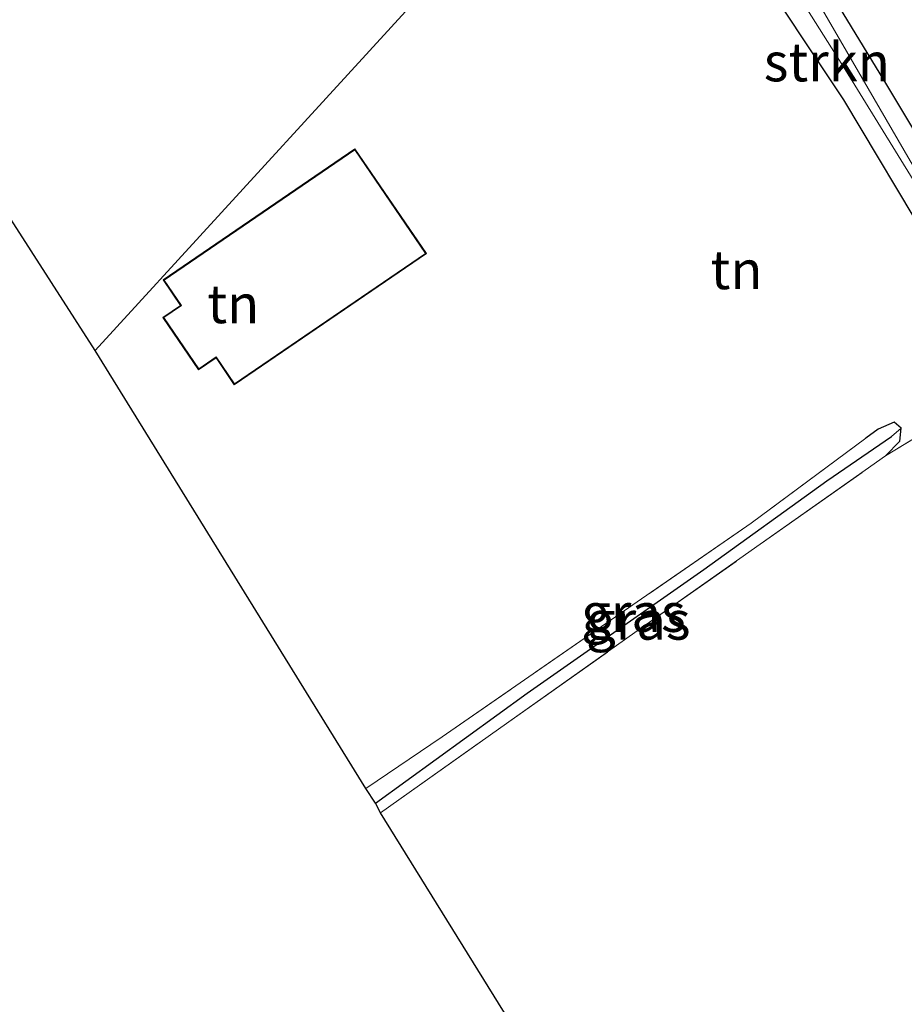
# Model space of a CAD drawing. Units: metres. Extents: x 160800 to 170002, y 393749 to 400000.
# Drawn here: x 168758 to 168815, y 398592 to 398655 of the extents above; entities that cross this region are included whole.
import ezdxf
from ezdxf.enums import TextEntityAlignment as Align

# ---------------------------------------------------------------- set-up
doc = ezdxf.new("R2010")
doc.units = ezdxf.units.M
doc.linetypes.add('IE-TERREINAFSCHEIDING', pattern=[10, 8, -2])
for name, color, linetype, lineweight in [('B-ME-GR-STRUIKEN-GV-B6', 93, 'Continuous', 18), ('B-ME-IE-GRASLAND-GV-B6', 93, 'Continuous', 18), ('B-ME-IE-GRONDWERKLIJN-GROND_INGERICHT-GV-B6', 253, 'Continuous', 18), ('B-ME-IE-HULPGEOMETRIE-L-B1', 53, 'Continuous', 18), ('B-ME-IE-TERREINAFSCHEIDING-RASTERHEKWERK-L-B1', 8, 'IE-TERREINAFSCHEIDING', 18), ('B-ME-KG-KADASTRAAL-DAKRAND-L-B1', 13, 'Continuous', 18), ('B-ME-OG-WATER-GV-B6', 153, 'Continuous', 18)]:
    doc.layers.add(name, color=color, linetype=linetype, lineweight=lineweight)
for name, color, linetype in [('B-ME-GW-INSTEEKWATERGANG-L-B1', 10, 'Continuous'), ('B-ME-GW-WATERGANG-GREPPEL-L-B1', 10, 'Continuous'), ('B-ME-KG-KADASTRAAL-OPNAMEDTMGRENS-L-B1', 10, 'Continuous')]:
    doc.layers.add(name, color=color, linetype=linetype)
doc.styles.add('NLCS-ISO', font='NLCS-ISO.TTF')

msp = doc.modelspace()

# ---------------------------------------------------------------- linework, layer by layer
at = {"layer": 'B-ME-GR-STRUIKEN-GV-B6'}
msp.add_polyline3d([(168797.573, 398672.136, 11.537), (168798.466, 398673.366, 10.874), (168800.827, 398668.939, 10.874), (168804.786, 398662.406, 10.874), (168811.172, 398652.27, 10.874), (168817.858, 398641.405, 10.874), (168823.226, 398632.931, 10.874), (168822.097, 398632.021, 11.479), (168821.79, 398632.758, 11.508), (168821.361, 398633.442, 11.487), (168816.735, 398640.811, 11.263), (168811.055, 398650.295, 11.193), (168804.854, 398659.62, 11.239), (168800.299, 398666.662, 11.325), (168797.573, 398672.136, 11.537)], dxfattribs=at)
at = {"layer": 'B-ME-GW-INSTEEKWATERGANG-L-B1'}
for points in [[(168861.373, 398584.829, 11.359), (168850.904, 398593.481, 11.222), (168846.246, 398598.977, 11.247), (168844.255, 398602.61, 11.131), (168841.008, 398606.93, 11.106), (168837.422, 398612.26, 11.131), (168832.174, 398620.884, 11.16), (168827.498, 398628.413, 11.218), (168821.836, 398637.968, 11.255), (168817.957, 398644.073, 11.259), (168816.002, 398647.721, 11.317), (168813.662, 398651.589, 11.284), (168808.161, 398660.641, 11.276), (168802.948, 398669.769, 11.334), (168800.152, 398675.049, 11.4)], [(168797.573, 398672.136, 11.537), (168800.299, 398666.662, 11.325), (168804.854, 398659.62, 11.239), (168811.055, 398650.295, 11.193), (168816.735, 398640.811, 11.263), (168821.361, 398633.442, 11.487), (168821.79, 398632.758, 11.508), (168822.097, 398632.021, 11.479)], [(168813.783, 398627.246, 11.321), (168814.7, 398628.209, 11.297), (168814.787, 398629.055, 11.301), (168814.346, 398629.44, 11.305), (168813.296, 398628.985, 11.309), (168812.492, 398628.4, 11.342)]]:
    msp.add_polyline3d(points, dxfattribs=at)
at = {"layer": 'B-ME-GW-WATERGANG-GREPPEL-L-B1'}
msp.add_polyline3d([(168780.756, 398604.777, 10.932), (168790.569, 398611.885, 10.932), (168802.006, 398619.898, 10.994), (168809.986, 398625.637, 11.015), (168814.168, 398628.516, 11.023)], dxfattribs=at)
at = {"layer": 'B-ME-IE-GRASLAND-GV-B6'}
for points in [[(168861.373, 398584.829, 11.359), (168850.904, 398593.481, 11.222), (168846.246, 398598.977, 11.247), (168844.255, 398602.61, 11.131), (168845.473, 398602.774, 11.077), (168847.633, 398604.273, 11.094), (168852.449, 398607.441, 11.131), (168855.044, 398609.458, 11.239), (168854.634, 398610.738, 11.288), (168851.738, 398614.701, 11.321), (168845.796, 398622.971, 11.458), (168841.315, 398628.108, 11.458), (168838.758, 398629.808, 11.441), (168836.529, 398631.423, 11.379), (168834.014, 398633.864, 11.367), (168830.58, 398637.568, 11.354), (168827.201, 398640.837, 11.342), (168822.936, 398644.283, 11.334), (168819.197, 398646.254, 11.313), (168816.002, 398647.721, 11.317), (168813.662, 398651.589, 11.284), (168808.161, 398660.641, 11.276)], [(168808.161, 398660.641, 11.276), (168813.662, 398651.589, 11.284), (168816.002, 398647.721, 11.317), (168817.957, 398644.073, 11.259), (168821.836, 398637.968, 11.255), (168827.498, 398628.413, 11.218), (168832.174, 398620.884, 11.16), (168837.422, 398612.26, 11.131), (168841.008, 398606.93, 11.106), (168844.255, 398602.61, 11.131), (168846.246, 398598.977, 11.247), (168850.904, 398593.481, 11.222), (168861.373, 398584.829, 11.359)], [(168853.982, 398589.259, 10.874), (168850.884, 398591.945, 10.874), (168847.52, 398596.117, 10.874), (168843.714, 398601.582, 10.874), (168839.239, 398608, 10.874), (168834.673, 398614.742, 10.874), (168828.232, 398625.66, 10.874), (168821.79, 398635.823, 10.874), (168815.372, 398646.352, 10.874), (168808.923, 398657.494, 10.874)], [(168814.787, 398629.055, 11.301), (168814.168, 398628.516, 11.023), (168809.986, 398625.637, 11.015), (168802.006, 398619.898, 10.994), (168790.569, 398611.885, 10.932), (168780.756, 398604.777, 10.932), (168780.125, 398605.724, 11.359), (168785.067, 398609.071, 11.342), (168797.708, 398617.799, 11.338), (168805.071, 398622.901, 11.325), (168812.492, 398628.4, 11.342), (168813.296, 398628.985, 11.309), (168814.346, 398629.44, 11.305), (168814.787, 398629.055, 11.301)], [(168781.086, 398604.152, 11.371), (168780.756, 398604.777, 10.932), (168790.569, 398611.885, 10.932), (168802.006, 398619.898, 10.994), (168809.986, 398625.637, 11.015), (168814.168, 398628.516, 11.023), (168814.787, 398629.055, 11.301), (168814.7, 398628.209, 11.297), (168813.783, 398627.246, 11.321), (168797.557, 398615.819, 11.371), (168781.086, 398604.152, 11.371)]]:
    msp.add_polyline3d(points, dxfattribs=at)
at = {"layer": 'B-ME-IE-GRONDWERKLIJN-GROND_INGERICHT-GV-B6'}
for points in [[(168787.139, 398660.889, 11.768), (168762.622, 398634.08, 11.33), (168743.203, 398664.307, 11.419)], [(168804.854, 398659.62, 11.239), (168811.055, 398650.295, 11.193), (168816.735, 398640.811, 11.263), (168821.361, 398633.442, 11.487), (168821.79, 398632.758, 11.508), (168822.097, 398632.021, 11.479), (168819.061, 398630.476, 11.338), (168813.783, 398627.246, 11.321), (168814.7, 398628.209, 11.297), (168814.787, 398629.055, 11.301), (168814.346, 398629.44, 11.305), (168813.296, 398628.985, 11.309), (168812.492, 398628.4, 11.342), (168805.071, 398622.901, 11.325), (168797.708, 398617.799, 11.338), (168785.067, 398609.071, 11.342), (168780.125, 398605.724, 11.359), (168762.622, 398634.08, 11.33), (168787.139, 398660.889, 11.768)], [(168766.993, 398636.216, 11.3), (168769.309, 398632.826, 11.3), (168770.435, 398633.595, 11.3), (168771.621, 398631.858, 11.3), (168784.056, 398640.35, 11.3), (168779.427, 398647.127, 11.3), (168767.009, 398638.646, 11.3), (168768.136, 398636.996, 11.3), (168766.993, 398636.216, 11.3)], [(168781.086, 398604.152, 11.371), (168797.557, 398615.819, 11.371), (168813.783, 398627.246, 11.321), (168819.061, 398630.476, 11.338), (168822.097, 398632.021, 11.479), (168825.941, 398626.318, 11.338), (168830.327, 398618.747, 11.284), (168836.922, 398607.879, 11.305), (168841.154, 398600.825, 11.321), (168845.202, 398595.312, 11.259), (168850.95, 398589.145, 11.23)], [(168809.729, 398557.936, 11.623), (168781.086, 398604.152, 11.371)]]:
    msp.add_polyline3d(points, dxfattribs=at)
at = {"layer": 'B-ME-IE-HULPGEOMETRIE-L-B1'}
msp.add_line((168814.168, 398628.516, 11.023), (168814.787, 398629.055, 11.301), dxfattribs=at)
msp.add_polyline3d([(168762.622, 398634.08, 11.33), (168787.139, 398660.889, 11.768)], dxfattribs=at)
at = {"layer": 'B-ME-IE-TERREINAFSCHEIDING-RASTERHEKWERK-L-B1'}
for points in [[(168781.086, 398604.152, 11.371), (168797.557, 398615.819, 11.371), (168813.783, 398627.246, 11.321), (168819.061, 398630.476, 11.338), (168822.097, 398632.021, 11.479), (168825.941, 398626.318, 11.338), (168830.327, 398618.747, 11.284), (168836.922, 398607.879, 11.305), (168841.154, 398600.825, 11.321), (168845.202, 398595.312, 11.259), (168850.95, 398589.145, 11.23), (168860.383, 398581.478, 11.247), (168869.702, 398576.191, 11.284), (168878.202, 398572.322, 11.342), (168885.428, 398567.737, 11.383), (168892.077, 398562.514, 11.367), (168899.209, 398556.296, 11.396), (168905.975, 398550.021, 11.474), (168913.449, 398540.784, 11.47), (168920.242, 398531.325, 11.512), (168922.476, 398527.537, 11.582)], [(168812.492, 398628.4, 11.342), (168805.071, 398622.901, 11.325), (168797.708, 398617.799, 11.338), (168785.067, 398609.071, 11.342), (168780.125, 398605.724, 11.359)]]:
    msp.add_polyline3d(points, dxfattribs=at)
at = {"layer": 'B-ME-KG-KADASTRAAL-DAKRAND-L-B1'}
msp.add_polyline3d([(168771.634, 398631.927, 13.539), (168783.987, 398640.363, 13.535), (168779.414, 398647.058, 13.606), (168767.078, 398638.633, 13.606), (168768.206, 398636.983, 14.293), (168767.063, 398636.203, 13.477), (168769.322, 398632.895, 13.527), (168770.448, 398633.664, 13.846), (168771.634, 398631.927, 13.539)], dxfattribs=at)
at = {"layer": 'B-ME-KG-KADASTRAAL-OPNAMEDTMGRENS-L-B1'}
for points in [[(168762.622, 398634.08, 11.33), (168743.203, 398664.307, 11.419), (168742.641, 398665.122, 10.963), (168741.932, 398666.191, 11.013), (168741.121, 398667.347, 11.712), (168740.055, 398669.174, 11.973), (168738.428, 398671.645, 11.977), (168737.6512, 398672.9259, 11.8906), (168737.494, 398673.185, 11.766), (168737.185, 398673.629, 11.733), (168736.611, 398674.517, 10.818), (168736.245, 398675.047, 10.818), (168735.962, 398675.592, 11.232), (168733.545, 398679.249, 11.303), (168748.658, 398691.491, 11.332), (168659.295, 398812.204, 11.145), (168658.925, 398812.797, 10.64), (168658.497, 398813.343, 10.64), (168601.097, 398890.992, 10.483), (168600.227, 398892.177, 10.483), (168599.827, 398892.698, 10.967), (168549.196, 398961.056, 11.063)], [(168994.178, 398346.881, 11.603), (168987.719, 398355.78, 11.611), (168987.319, 398356.09, 11.354), (168986.964, 398356.518, 11.487), (168881.887, 398497.779, 11.417), (168881.357, 398498.326, 11.139), (168880.947, 398498.98, 11.441), (168869.271, 398514.705, 11.499), (168809.729, 398557.936, 11.623), (168781.086, 398604.152, 11.371), (168780.756, 398604.777, 10.932), (168780.125, 398605.724, 11.359), (168762.622, 398634.08, 11.33)]]:
    msp.add_polyline3d(points, dxfattribs=at)
at = {"layer": 'B-ME-OG-WATER-GV-B6'}
for points in [[(168852.033, 398590.089, 10.874), (168845.585, 398596.481, 10.874), (168841.752, 398602.557, 10.874), (168836.928, 398610.177, 10.874), (168831.382, 398619.189, 10.874), (168824.577, 398630.799, 10.874), (168823.226, 398632.931, 10.874), (168817.858, 398641.405, 10.874), (168811.172, 398652.27, 10.874), (168804.786, 398662.406, 10.874)], [(168808.923, 398657.494, 10.874), (168815.372, 398646.352, 10.874), (168821.79, 398635.823, 10.874), (168828.232, 398625.66, 10.874), (168834.673, 398614.742, 10.874), (168839.239, 398608, 10.874), (168843.714, 398601.582, 10.874), (168847.52, 398596.117, 10.874), (168850.884, 398591.945, 10.874), (168853.982, 398589.259, 10.874)]]:
    msp.add_polyline3d(points, dxfattribs=at)

# ---------------------------------------------------------------- texts
at = {"layer": 'B-ME-GR-STRUIKEN-GV-B6', "ltscale": 0.2, "style": 'NLCS-ISO'}
msp.add_text('strkn', height=2.5, dxfattribs=at).set_placement((168809.9781, 398652.7465), align=Align.MIDDLE_CENTER)
at = {"layer": 'B-ME-IE-GRASLAND-GV-B6', "ltscale": 0.2, "style": 'NLCS-ISO'}
for p in [(168797.456, 398617.1085), (168797.7715, 398616.6035)]:
    msp.add_text('gras', height=2.5, dxfattribs=at).set_placement(p, align=Align.MIDDLE_CENTER)
at = {"layer": 'B-ME-IE-GRONDWERKLIJN-GROND_INGERICHT-GV-B6', "ltscale": 0.2, "style": 'NLCS-ISO'}
for p in [(168804.1277, 398639.295), (168771.5532, 398637.0922)]:
    msp.add_text('tn', height=2.5, dxfattribs=at).set_placement(p, align=Align.MIDDLE_CENTER)

doc.saveas('drawing.dxf')
